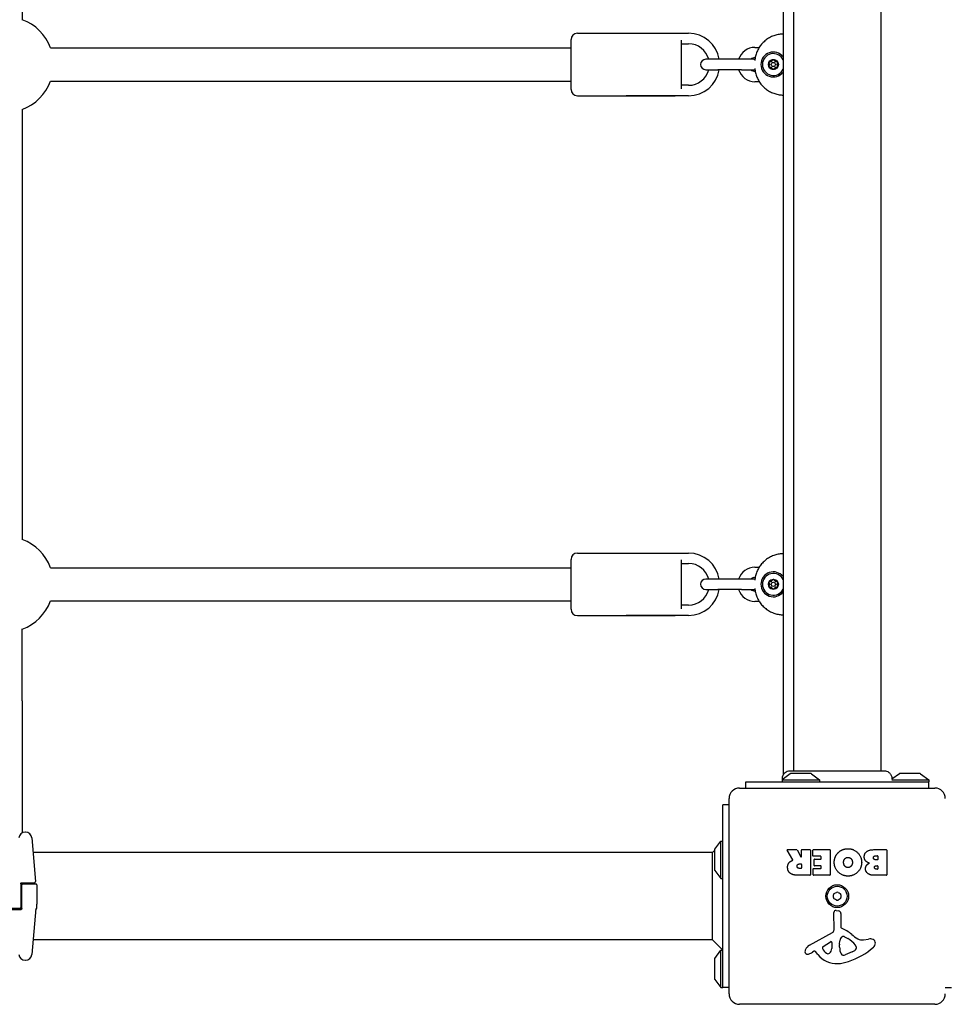
# Model space of a CAD drawing. Units: millimetres. Extents: x -8582 to -1900, y -11392 to -4709.
# Drawn here: x -4643 to -4198, y -9894 to -9420 of the extents above; entities that cross this region are included whole.
import ezdxf

# ---------------------------------------------------------------- set-up
doc = ezdxf.new("R2010")
doc.units = ezdxf.units.MM
doc.layers.add('SW_Toestellen', color=2, linetype='Continuous')

msp = doc.modelspace()

# ---------------------------------------------------------------- linework, layer by layer
at = {"layer": 'SW_Toestellen'}
for p, q in [((-4275.93, -9100.17), (-4275.93, -9783.72)), ((-4270.93, -9102.31), (-4270.93, -9781.58)), ((-4228.93, -9102.31), (-4228.93, -9781.58)), ((-4641.93, -9213.51), (-4641.93, -9420.38)), ((-4374.93, -9426.94), (-4327.93, -9426.94)), ((-4351.43, -9426.94), (-4321.43, -9426.94)), ((-4377.93, -9453.94), (-4377.93, -9429.94)), ((-4324.93, -9430.18), (-4324.93, -9453.7)), ((-4324.93, -9431.94), (-4321.43, -9431.94)), ((-4628.37, -9433.94), (-4377.93, -9433.94)), ((-4289.48, -9433.69), (-4287.42, -9433.69)), ((-4307.43, -9439.44), (-4313.18, -9439.44)), ((-4295.93, -9439.44), (-4307.43, -9439.44)), ((-4290.18, -9439.44), (-4295.93, -9439.44)), ((-4289.48, -9438.69), (-4289.38, -9438.69)), ((-4313.18, -9444.44), (-4307.43, -9444.44)), ((-4295.93, -9444.44), (-4307.43, -9444.44)), ((-4295.93, -9444.44), (-4290.18, -9444.44)), ((-4289.38, -9445.19), (-4289.48, -9445.19)), ((-4628.37, -9449.94), (-4377.93, -9449.94)), ((-4321.43, -9451.94), (-4324.93, -9451.94)), ((-4287.42, -9450.19), (-4289.48, -9450.19)), ((-4374.93, -9456.94), (-4327.93, -9456.94)), ((-4321.43, -9456.94), (-4351.43, -9456.94)), ((-4641.93, -9463.51), (-4641.93, -9670.38)), ((-4374.93, -9676.94), (-4327.93, -9676.94)), ((-4351.43, -9676.94), (-4321.43, -9676.94)), ((-4628.37, -9683.94), (-4377.93, -9683.94)), ((-4377.93, -9703.94), (-4377.93, -9679.94)), ((-4324.93, -9680.18), (-4324.93, -9703.7)), ((-4324.93, -9681.94), (-4321.43, -9681.94)), ((-4289.48, -9683.69), (-4287.42, -9683.69)), ((-4289.48, -9688.69), (-4289.38, -9688.69)), ((-4307.43, -9689.44), (-4313.18, -9689.44)), ((-4295.93, -9689.44), (-4307.43, -9689.44)), ((-4290.18, -9689.44), (-4295.93, -9689.44)), ((-4313.18, -9694.44), (-4307.43, -9694.44)), ((-4295.93, -9694.44), (-4307.43, -9694.44)), ((-4295.93, -9694.44), (-4290.18, -9694.44)), ((-4289.38, -9695.19), (-4289.48, -9695.19)), ((-4628.37, -9699.94), (-4377.93, -9699.94)), ((-4321.43, -9701.94), (-4324.93, -9701.94)), ((-4287.42, -9700.19), (-4289.48, -9700.19)), ((-4374.93, -9706.94), (-4327.93, -9706.94)), ((-4321.43, -9706.94), (-4351.43, -9706.94)), ((-4641.93, -9747.97), (-4641.93, -9713.39)), ((-4641.93, -9747.97), (-4641.93, -9811.52)), ((-4272.53, -9783.04), (-4276.43, -9785.94)), ((-4272.54, -9781.58), (-4272.54, -9781.58)), ((-4262.63, -9782.94), (-4272.23, -9782.94)), ((-4262.33, -9783.04), (-4258.43, -9785.94)), ((-4227.34, -9781.58), (-4227.34, -9781.58)), ((-4220.03, -9783.04), (-4223.62, -9785.72)), ((-4210.13, -9782.94), (-4219.73, -9782.94)), ((-4209.83, -9783.04), (-4205.93, -9785.94)), ((-4293.93, -9786.94), (-4205.93, -9786.94)), ((-4293.93, -9789.94), (-4293.93, -9786.94)), ((-4276.43, -9785.94), (-4258.43, -9785.94)), ((-4276.43, -9785.94), (-4276.43, -9786.94)), ((-4258.43, -9785.94), (-4258.43, -9786.94)), ((-4223.72, -9785.94), (-4205.93, -9785.94)), ((-4205.93, -9785.94), (-4205.93, -9786.94)), ((-4205.93, -9789.94), (-4205.93, -9786.94)), ((-4296.93, -9789.94), (-4202.93, -9789.94)), ((-4304.93, -9885.94), (-4304.93, -9797.94)), ((-4301.93, -9797.94), (-4304.93, -9797.94)), ((-4301.93, -9888.94), (-4301.93, -9794.94)), ((-4640.37, -9811.18), (-4640.53, -9811.18)), ((-4637.38, -9813.92), (-4635.55, -9834.9)), ((-4308.83, -9819.35), (-4305.93, -9815.44)), ((-4305.93, -9833.44), (-4305.93, -9815.44)), ((-4305.93, -9815.44), (-4304.93, -9815.44)), ((-4309.93, -9820.94), (-4636.77, -9820.94)), ((-4309.93, -9820.94), (-4308.93, -9819.94)), ((-4309.93, -9862.94), (-4309.93, -9820.94)), ((-4308.93, -9819.64), (-4308.93, -9829.24)), ((-4271.31, -9824.41), (-4274.06, -9819.86)), ((-4273.88, -9819.56), (-4269.45, -9819.56)), ((-4269.27, -9819.66), (-4267.48, -9822.97)), ((-4267.1, -9822.88), (-4267.1, -9819.76)), ((-4266.9, -9819.56), (-4263.05, -9819.56)), ((-4262.85, -9819.76), (-4262.85, -9831.65)), ((-4261.63, -9822.55), (-4261.63, -9819.76)), ((-4261.43, -9819.56), (-4253.46, -9819.56)), ((-4253.26, -9819.76), (-4253.26, -9831.65)), ((-4232.03, -9819.56), (-4226.32, -9819.56)), ((-4226.12, -9819.76), (-4226.12, -9831.65)), ((-4268.12, -9826.44), (-4267.3, -9826.44)), ((-4257.88, -9822.75), (-4261.43, -9822.75)), ((-4261.09, -9827.13), (-4261.09, -9824.33)), ((-4260.89, -9824.13), (-4257.88, -9824.13)), ((-4257.68, -9823.93), (-4257.68, -9822.95)), ((-4231.43, -9822.46), (-4230.54, -9822.46)), ((-4230.54, -9824.42), (-4231.36, -9824.42)), ((-4230.34, -9822.66), (-4230.34, -9824.22)), ((-4308.83, -9829.54), (-4305.93, -9833.44)), ((-4267.3, -9828.56), (-4268.05, -9828.56)), ((-4267.1, -9826.64), (-4267.1, -9828.36)), ((-4261.51, -9831.65), (-4261.51, -9828.86)), ((-4261.31, -9828.66), (-4257.88, -9828.66)), ((-4257.88, -9827.33), (-4260.89, -9827.33)), ((-4257.68, -9828.46), (-4257.68, -9827.53)), ((-4231.18, -9827.27), (-4230.52, -9827.27)), ((-4230.52, -9828.94), (-4231.11, -9828.94)), ((-4230.32, -9827.47), (-4230.32, -9828.74)), ((-4642.18, -9835.44), (-4638.5, -9835.44)), ((-4638.5, -9835.44), (-4636.04, -9835.44)), ((-4305.93, -9833.44), (-4304.93, -9833.44)), ((-4263.05, -9831.85), (-4269.19, -9831.85)), ((-4253.46, -9831.85), (-4261.31, -9831.85)), ((-4226.32, -9831.85), (-4232.73, -9831.85)), ((-4642.68, -9835.94), (-4642.68, -9841.94)), ((-4642.68, -9839.64), (-4642.18, -9839.64)), ((-4642.18, -9841.94), (-4642.18, -9836.44)), ((-4641.68, -9835.94), (-4635.43, -9835.94)), ((-4634.93, -9836.44), (-4634.93, -9845.79)), ((-4642.68, -9841.94), (-4642.68, -9847.44)), ((-4642.68, -9842.04), (-4642.18, -9842.04)), ((-4642.68, -9842.06), (-4642.18, -9842.06)), ((-4642.68, -9844.44), (-4642.18, -9844.44)), ((-4642.18, -9847.94), (-4642.18, -9841.94)), ((-4642.68, -9848.44), (-4649.68, -9848.44)), ((-4643.18, -9847.94), (-4649.18, -9847.94)), ((-4635.45, -9847.94), (-4637.38, -9869.97)), ((-4634.93, -9847.16), (-4634.93, -9845.79)), ((-4634.93, -9847.54), (-4634.93, -9847.16)), ((-4251.46, -9858.1), (-4251.52, -9849.74)), ((-4250.5, -9848.84), (-4249.21, -9849.01)), ((-4248.16, -9850.21), (-4248.16, -9856.95)), ((-4263.3, -9865.49), (-4252.24, -9859.43)), ((-4309.93, -9862.94), (-4636.77, -9862.94)), ((-4309.93, -9862.94), (-4304.93, -9867.94)), ((-4256.66, -9866.08), (-4253.2, -9863.87)), ((-4252.48, -9864.28), (-4252.56, -9867.13)), ((-4248.78, -9865.04), (-4248.67, -9863.48)), ((-4246.41, -9861.46), (-4244.83, -9862.33)), ((-4237.34, -9862.95), (-4234.85, -9862.56)), ((-4308.83, -9871.85), (-4305.93, -9867.94)), ((-4305.93, -9885.94), (-4305.93, -9867.94)), ((-4305.93, -9867.94), (-4304.93, -9867.94)), ((-4260.94, -9868.43), (-4261.88, -9868.94)), ((-4259.2, -9870.05), (-4260.45, -9868.52)), ((-4248.79, -9866.49), (-4248.79, -9865.26)), ((-4242.66, -9868.75), (-4246.07, -9870.18)), ((-4240.84, -9866.37), (-4240.84, -9867.14)), ((-4640.53, -9872.71), (-4640.37, -9872.71)), ((-4308.93, -9872.14), (-4308.93, -9881.74)), ((-4308.83, -9882.04), (-4305.93, -9885.94)), ((-4305.93, -9885.94), (-4304.93, -9885.94)), ((-4301.93, -9885.94), (-4304.93, -9885.94)), ((-4197.93, -9885.94), (-4194.93, -9885.94)), ((-4202.93, -9893.94), (-4296.93, -9893.94))]:
    msp.add_line(p, q, dxfattribs=at)
for centre, radius in [((-4280.65, -9441.94), 2.41), ((-4280.65, -9441.94), 1), ((-4280.65, -9691.94), 2.41), ((-4280.65, -9691.94), 1), ((-4249.93, -9841.94), 5.5), ((-4249.93, -9841.94), 4.75)]:
    msp.add_circle(centre, radius, dxfattribs=at)
for centre, radius, start, end in [((-4649.93, -9441.94), 23, 20.3544, 69.6456), ((-4374.93, -9429.94), 3, 90, 180), ((-4321.43, -9441.94), 15, 9.5941, 90), ((-4321.43, -9441.94), 10, 14.4775, 90), ((-4289.48, -9441.94), 8.25, 90, 162.3603), ((-4280.65, -9441.94), 6, 38.06, 321.94), ((-4280.65, -9441.94), 5.25, 25.862, 334.138), ((-4313.18, -9441.94), 2.5, 90, 270), ((-4289.48, -9441.94), 3.25, 90, 129.7151), ((-4290.18, -9441.94), 2.5, 74.4411, 90), ((-4280.65, -9441.94), 2.31, 150, 210), ((-4280.65, -9441.94), 2.31, 90, 150), ((-4280.65, -9441.94), 2.31, 30, 90), ((-4280.65, -9441.94), 2.31, 330, 30), ((-4321.43, -9441.94), 15, 270, 350.4059), ((-4321.43, -9441.94), 10, 270, 345.5225), ((-4289.48, -9441.94), 8.25, 197.6397, 270), ((-4289.48, -9441.94), 3.25, 230.2849, 270), ((-4290.18, -9441.94), 2.5, 270, 285.5589), ((-4280.65, -9441.94), 2.31, 210, 270), ((-4280.65, -9441.94), 2.31, 270, 330), ((-4649.93, -9441.94), 23, 290.3544, 339.6456), ((-4374.93, -9453.94), 3, 180, 270), ((-4649.93, -9691.94), 23, 20.3544, 69.6456), ((-4374.93, -9679.94), 3, 90, 180), ((-4321.43, -9691.94), 15, 9.5941, 90), ((-4321.43, -9691.94), 10, 14.4775, 90), ((-4289.48, -9691.94), 8.25, 90, 162.3603), ((-4289.48, -9691.94), 3.25, 90, 129.7151), ((-4280.65, -9691.94), 6, 38.06, 321.94), ((-4280.65, -9691.94), 5.25, 25.862, 334.138), ((-4313.18, -9691.94), 2.5, 90, 270), ((-4290.18, -9691.94), 2.5, 74.4411, 90), ((-4280.65, -9691.94), 2.31, 150, 210), ((-4280.65, -9691.94), 2.31, 90, 150), ((-4280.65, -9691.94), 2.31, 210, 270), ((-4280.65, -9691.94), 2.31, 30, 90), ((-4280.65, -9691.94), 2.31, 270, 330), ((-4280.65, -9691.94), 2.31, 330, 30), ((-4321.43, -9691.94), 15, 270, 350.4059), ((-4321.43, -9691.94), 10, 270, 345.5225), ((-4289.48, -9691.94), 8.25, 197.6397, 270), ((-4289.48, -9691.94), 3.25, 230.2849, 270), ((-4290.18, -9691.94), 2.5, 270, 285.5589), ((-4649.93, -9691.94), 23, 290.3544, 339.6456), ((-4374.93, -9703.94), 3, 180, 270), ((-4272.23, -9783.44), 0.5, 90, 126.6342), ((-4262.63, -9783.44), 0.5, 53.3658, 90), ((-4219.73, -9783.44), 0.5, 90, 126.6342), ((-4210.13, -9783.44), 0.5, 53.3658, 90), ((-4296.93, -9794.94), 5, 90, 180), ((-4202.93, -9794.94), 5, 360, 90), ((-4640.53, -9814.18), 3, 90, 175), ((-4640.37, -9814.18), 3, 5, 90), ((-4308.43, -9819.64), 0.5, 143.3658, 180), ((-4273.88, -9819.76), 0.2, 90, 211.1549), ((-4269.45, -9819.76), 0.2, 28.4065, 90), ((-4266.9, -9819.76), 0.2, 90, 180), ((-4263.05, -9819.76), 0.2, 360, 90), ((-4261.43, -9819.76), 0.2, 90, 180), ((-4253.46, -9819.76), 0.2, 360, 90), ((-4226.32, -9819.76), 0.2, 360, 90), ((-4267.3, -9822.88), 0.2, 208.4065, 360), ((-4267.3, -9826.64), 0.2, 360, 90), ((-4261.43, -9822.55), 0.2, 180, 270), ((-4260.89, -9824.33), 0.2, 90, 180), ((-4257.88, -9822.95), 0.2, 360, 90), ((-4257.88, -9823.93), 0.2, 270, 360), ((-4230.54, -9822.66), 0.2, 360, 90), ((-4230.54, -9824.22), 0.2, 270, 360), ((-4308.43, -9829.24), 0.5, 180, 216.6342), ((-4267.3, -9828.36), 0.2, 270, 360), ((-4261.31, -9828.86), 0.2, 90, 180), ((-4260.89, -9827.13), 0.2, 180, 270), ((-4257.88, -9827.53), 0.2, 360, 90), ((-4257.88, -9828.46), 0.2, 270, 360), ((-4230.52, -9827.47), 0.2, 360, 90), ((-4230.52, -9828.74), 0.2, 270, 360), ((-4636.04, -9834.94), 0.5, 270, 5), ((-4263.05, -9831.65), 0.2, 270, 360), ((-4261.31, -9831.65), 0.2, 180, 270), ((-4253.46, -9831.65), 0.2, 270, 360), ((-4226.32, -9831.65), 0.2, 270, 360), ((-4641.68, -9836.44), 0.5, 90, 180), ((-4635.43, -9836.44), 0.5, 360, 90), ((-4254.92, -9833.3), 8.2, 295.9507, 304.0493), ((-4249.93, -9840.69), 0.712, 55.9507, 124.0493), ((-4244.94, -9833.3), 8.2, 235.9507, 244.0493), ((-4251.02, -9841.31), 0.712, 115.9507, 184.0493), ((-4259.91, -9841.94), 8.2, 355.9507, 4.0493), ((-4251.02, -9842.57), 0.712, 175.9507, 244.0493), ((-4254.92, -9850.59), 8.2, 55.9507, 64.0493), ((-4249.93, -9843.2), 0.712, 235.9507, 304.0493), ((-4244.94, -9850.59), 8.2, 115.9507, 124.0493), ((-4248.84, -9841.31), 0.712, 355.9507, 64.0493), ((-4248.84, -9842.57), 0.712, 295.9507, 4.0493), ((-4239.95, -9841.94), 8.2, 175.9507, 184.0493), ((-4643.18, -9847.44), 0.5, 270, 360), ((-4635, -9848.44), 0.5, 115.6729, 175), ((-4635.43, -9847.54), 0.5, 295.6729, 360), ((-4250.61, -9849.74), 0.903, 82.5394, 180.391), ((-4249.37, -9850.21), 1.2, 360, 82.5394), ((-4252.96, -9858.11), 1.51, 298.7438, 0.391), ((-4247.71, -9856.95), 0.452, 180, 248.834), ((-4253.88, -9872.89), 16.64, 48.8223, 68.834), ((-4252.95, -9864.27), 0.47, 358.2808, 122.4938), ((-4245.64, -9863.7), 3.04, 151.6277, 175.9397), ((-4246.83, -9863.05), 1.69, 88.1545, 151.6277), ((-4246.8, -9862.17), 0.805, 61.2927, 88.1545), ((-4250.55, -9872.78), 11.91, 37.8686, 61.2927), ((-4230.33, -9845.96), 19.13, 228.8223, 239.4322), ((-4237.98, -9858.91), 4.09, 239.4322, 278.9192), ((-4234.2, -9866.74), 4.23, 68.9789, 98.9192), ((-4233.31, -9864.44), 1.76, 356.8903, 68.9789), ((-4264.21, -9868.55), 1.27, 162.1674, 252.7179), ((-4258.9, -9870.26), 6.85, 157.3888, 162.1674), ((-4261.22, -9869.29), 4.33, 118.7438, 157.3888), ((-4267.47, -9858.74), 11.64, 290.2655, 298.7438), ((-4260.75, -9868.77), 0.391, 39.3689, 118.7438), ((-4256.2, -9866.8), 0.856, 122.4938, 202.4006), ((-4252.35, -9865.21), 5.03, 202.4006, 236.4075), ((-4255.5, -9867.05), 2.94, 308.9493, 358.2808), ((-4245.78, -9865.26), 3.01, 175.9397, 180), ((-4239.55, -9866.22), 9.24, 181.6935, 202.3905), ((-4256.01, -9839.49), 35.79, 288.8323, 311.023), ((-4244.78, -9863.68), 5.5, 292.6753, 307.5187), ((-4242.49, -9866.65), 1.75, 307.5187, 339.0675), ((-4242.31, -9866.37), 1.47, 360, 37.8686), ((-4241.23, -9867.14), 0.391, 339.0675, 360), ((-4234.35, -9864.38), 2.8, 311.023, 356.8903), ((-4640.53, -9869.71), 3, 185, 270), ((-4640.37, -9869.71), 3, 270, 355), ((-4308.43, -9872.14), 0.5, 143.3658, 180), ((-4264.22, -9868.6), 1.21, 252.7179, 276.8811), ((-4264.41, -9867.02), 2.81, 276.8811, 290.2655), ((-4250.13, -9862.61), 11.73, 219.3689, 272.1302), ((-4254.44, -9868.36), 1.25, 236.4075, 308.9493), ((-4250.37, -9856), 18.35, 272.1302, 288.8323), ((-4247.13, -9869.34), 1.04, 202.3905, 268.8881), ((-4247.1, -9867.71), 2.67, 268.8881, 292.6753), ((-4308.43, -9881.74), 0.5, 180, 216.6342), ((-4296.93, -9888.94), 5, 180, 270), ((-4202.93, -9888.94), 5, 270, 360)]:
    msp.add_arc(centre, radius, start, end, dxfattribs=at)
for points, knots in [([(-4275.93, -9427.26), (-4276.57, -9427.27), (-4277.21, -9427.32), (-4278.57, -9427.54), (-4279.28, -9427.71), (-4280.67, -9428.16), (-4281.35, -9428.44), (-4282.65, -9429.1), (-4283.27, -9429.48), (-4284.46, -9430.34), (-4285.01, -9430.82), (-4286.04, -9431.85), (-4286.52, -9432.4), (-4287.38, -9433.59), (-4287.76, -9434.21), (-4288.42, -9435.51), (-4288.7, -9436.19), (-4289.15, -9437.58), (-4289.32, -9438.29), (-4289.49, -9439.33), (-4289.52, -9439.65), (-4289.55, -9439.96)], [-0.762376, -0.762376, -0.762376, -0.762376, -0.62528, -0.62528, -0.46896, -0.46896, -0.31264, -0.31264, -0.15632, -0.15632, 0, 0, 0.15632, 0.15632, 0.31264, 0.31264, 0.46896, 0.46896, 0.62528, 0.62528, 0.693297, 0.693297, 0.693297, 0.693297]), ([(-4282.55, -9441.52), (-4282.61, -9441.47), (-4282.65, -9441.41), (-4282.72, -9441.26), (-4282.74, -9441.16), (-4282.73, -9440.97), (-4282.7, -9440.87), (-4282.65, -9440.79)], [0.03588102, 0.03588102, 0.03588102, 0.03588102, 0.05655185, 0.05655185, 0.0846912, 0.0846912, 0.11283055, 0.11283055, 0.11283055, 0.11283055]), ([(-4282.65, -9443.1), (-4282.7, -9443.02), (-4282.73, -9442.92), (-4282.74, -9442.73), (-4282.72, -9442.63), (-4282.65, -9442.48), (-4282.61, -9442.42), (-4282.55, -9442.37)], [0.11283055, 0.11283055, 0.11283055, 0.11283055, 0.1409699, 0.1409699, 0.16910924, 0.16910924, 0.18978007, 0.18978007, 0.18978007, 0.18978007]), ([(-4282.65, -9440.79), (-4282.61, -9440.71), (-4282.54, -9440.64), (-4282.37, -9440.53), (-4282.28, -9440.5), (-4282.11, -9440.49), (-4282.04, -9440.49), (-4281.97, -9440.51)], [0.11283055, 0.11283055, 0.11283055, 0.11283055, 0.1409699, 0.1409699, 0.16910924, 0.16910924, 0.18978007, 0.18978007, 0.18978007, 0.18978007]), ([(-4282.55, -9442.37), (-4282.53, -9442.35), (-4282.52, -9442.33), (-4282.46, -9442.26), (-4282.43, -9442.2), (-4282.39, -9442.07), (-4282.38, -9442.01), (-4282.38, -9441.88), (-4282.39, -9441.82), (-4282.43, -9441.69), (-4282.46, -9441.63), (-4282.52, -9441.56), (-4282.53, -9441.54), (-4282.55, -9441.52)], [0.02959454, 0.02959454, 0.02959454, 0.02959454, 0.03779915, 0.03779915, 0.05649197, 0.05649197, 0.07518479, 0.07518479, 0.0938776, 0.0938776, 0.11257042, 0.11257042, 0.12077503, 0.12077503, 0.12077503, 0.12077503]), ([(-4281.97, -9440.51), (-4281.95, -9440.52), (-4281.92, -9440.52), (-4281.83, -9440.54), (-4281.76, -9440.53), (-4281.63, -9440.51), (-4281.57, -9440.48), (-4281.46, -9440.42), (-4281.41, -9440.38), (-4281.32, -9440.28), (-4281.28, -9440.22), (-4281.25, -9440.14), (-4281.24, -9440.11), (-4281.23, -9440.08)], [0.02959454, 0.02959454, 0.02959454, 0.02959454, 0.03779915, 0.03779915, 0.05649197, 0.05649197, 0.07518479, 0.07518479, 0.0938776, 0.0938776, 0.11257042, 0.11257042, 0.12077503, 0.12077503, 0.12077503, 0.12077503]), ([(-4281.23, -9440.08), (-4281.22, -9440.01), (-4281.19, -9439.95), (-4281.09, -9439.82), (-4281.02, -9439.75), (-4280.85, -9439.66), (-4280.75, -9439.64), (-4280.65, -9439.64)], [0.03588102, 0.03588102, 0.03588102, 0.03588102, 0.05655185, 0.05655185, 0.0846912, 0.0846912, 0.11283055, 0.11283055, 0.11283055, 0.11283055]), ([(-4280.65, -9439.64), (-4280.56, -9439.64), (-4280.46, -9439.66), (-4280.29, -9439.75), (-4280.21, -9439.82), (-4280.12, -9439.95), (-4280.09, -9440.01), (-4280.07, -9440.08)], [0.11283055, 0.11283055, 0.11283055, 0.11283055, 0.1409699, 0.1409699, 0.16910924, 0.16910924, 0.18978007, 0.18978007, 0.18978007, 0.18978007]), ([(-4280.07, -9440.08), (-4280.07, -9440.11), (-4280.06, -9440.14), (-4280.02, -9440.22), (-4279.99, -9440.28), (-4279.9, -9440.38), (-4279.85, -9440.42), (-4279.74, -9440.48), (-4279.67, -9440.51), (-4279.54, -9440.53), (-4279.48, -9440.54), (-4279.39, -9440.52), (-4279.36, -9440.52), (-4279.33, -9440.51)], [0.02959454, 0.02959454, 0.02959454, 0.02959454, 0.03779915, 0.03779915, 0.05649197, 0.05649197, 0.07518479, 0.07518479, 0.0938776, 0.0938776, 0.11257042, 0.11257042, 0.12077503, 0.12077503, 0.12077503, 0.12077503]), ([(-4279.33, -9440.51), (-4279.26, -9440.49), (-4279.19, -9440.49), (-4279.03, -9440.5), (-4278.93, -9440.53), (-4278.77, -9440.64), (-4278.7, -9440.71), (-4278.65, -9440.79)], [0.03588102, 0.03588102, 0.03588102, 0.03588102, 0.05655185, 0.05655185, 0.0846912, 0.0846912, 0.11283055, 0.11283055, 0.11283055, 0.11283055]), ([(-4278.75, -9441.52), (-4278.77, -9441.54), (-4278.79, -9441.56), (-4278.84, -9441.63), (-4278.88, -9441.69), (-4278.92, -9441.82), (-4278.93, -9441.88), (-4278.93, -9442.01), (-4278.92, -9442.07), (-4278.88, -9442.2), (-4278.84, -9442.26), (-4278.79, -9442.33), (-4278.77, -9442.35), (-4278.75, -9442.37)], [0.02959454, 0.02959454, 0.02959454, 0.02959454, 0.03779915, 0.03779915, 0.05649197, 0.05649197, 0.07518479, 0.07518479, 0.0938776, 0.0938776, 0.11257042, 0.11257042, 0.12077503, 0.12077503, 0.12077503, 0.12077503]), ([(-4278.65, -9440.79), (-4278.61, -9440.87), (-4278.58, -9440.97), (-4278.57, -9441.16), (-4278.59, -9441.26), (-4278.66, -9441.41), (-4278.7, -9441.47), (-4278.75, -9441.52)], [0.11283055, 0.11283055, 0.11283055, 0.11283055, 0.1409699, 0.1409699, 0.16910924, 0.16910924, 0.18978007, 0.18978007, 0.18978007, 0.18978007]), ([(-4278.75, -9442.37), (-4278.7, -9442.42), (-4278.66, -9442.48), (-4278.59, -9442.63), (-4278.57, -9442.73), (-4278.58, -9442.92), (-4278.61, -9443.02), (-4278.65, -9443.1)], [0.03588102, 0.03588102, 0.03588102, 0.03588102, 0.05655185, 0.05655185, 0.0846912, 0.0846912, 0.11283055, 0.11283055, 0.11283055, 0.11283055]), ([(-4289.55, -9443.93), (-4289.52, -9444.24), (-4289.49, -9444.56), (-4289.32, -9445.6), (-4289.15, -9446.31), (-4288.7, -9447.7), (-4288.42, -9448.38), (-4287.76, -9449.68), (-4287.38, -9450.3), (-4286.52, -9451.48), (-4286.04, -9452.04), (-4285.01, -9453.07), (-4284.46, -9453.55), (-4283.27, -9454.41), (-4282.65, -9454.79), (-4281.35, -9455.45), (-4280.67, -9455.73), (-4279.28, -9456.18), (-4278.57, -9456.35), (-4277.21, -9456.56), (-4276.57, -9456.62), (-4275.93, -9456.63)], [-0.693297, -0.693297, -0.693297, -0.693297, -0.62528, -0.62528, -0.46896, -0.46896, -0.31264, -0.31264, -0.15632, -0.15632, 0, 0, 0.15632, 0.15632, 0.31264, 0.31264, 0.46896, 0.46896, 0.62528, 0.62528, 0.762376, 0.762376, 0.762376, 0.762376]), ([(-4281.97, -9443.38), (-4282.04, -9443.4), (-4282.11, -9443.4), (-4282.28, -9443.39), (-4282.37, -9443.36), (-4282.54, -9443.25), (-4282.61, -9443.18), (-4282.65, -9443.1)], [0.03588102, 0.03588102, 0.03588102, 0.03588102, 0.05655185, 0.05655185, 0.0846912, 0.0846912, 0.11283055, 0.11283055, 0.11283055, 0.11283055]), ([(-4281.23, -9443.8), (-4281.24, -9443.78), (-4281.25, -9443.75), (-4281.28, -9443.67), (-4281.32, -9443.61), (-4281.41, -9443.51), (-4281.46, -9443.47), (-4281.57, -9443.41), (-4281.63, -9443.38), (-4281.76, -9443.35), (-4281.83, -9443.35), (-4281.92, -9443.36), (-4281.95, -9443.37), (-4281.97, -9443.38)], [0.02959454, 0.02959454, 0.02959454, 0.02959454, 0.03779915, 0.03779915, 0.05649197, 0.05649197, 0.07518479, 0.07518479, 0.0938776, 0.0938776, 0.11257042, 0.11257042, 0.12077503, 0.12077503, 0.12077503, 0.12077503]), ([(-4280.65, -9444.25), (-4280.75, -9444.25), (-4280.85, -9444.23), (-4281.02, -9444.14), (-4281.09, -9444.07), (-4281.19, -9443.94), (-4281.22, -9443.87), (-4281.23, -9443.8)], [0.11283055, 0.11283055, 0.11283055, 0.11283055, 0.1409699, 0.1409699, 0.16910924, 0.16910924, 0.18978007, 0.18978007, 0.18978007, 0.18978007]), ([(-4280.07, -9443.8), (-4280.09, -9443.87), (-4280.12, -9443.94), (-4280.21, -9444.07), (-4280.29, -9444.14), (-4280.46, -9444.23), (-4280.56, -9444.25), (-4280.65, -9444.25)], [0.03588102, 0.03588102, 0.03588102, 0.03588102, 0.05655185, 0.05655185, 0.0846912, 0.0846912, 0.11283055, 0.11283055, 0.11283055, 0.11283055]), ([(-4279.33, -9443.38), (-4279.36, -9443.37), (-4279.39, -9443.36), (-4279.48, -9443.35), (-4279.54, -9443.35), (-4279.67, -9443.38), (-4279.74, -9443.41), (-4279.85, -9443.47), (-4279.9, -9443.51), (-4279.99, -9443.61), (-4280.02, -9443.67), (-4280.06, -9443.75), (-4280.07, -9443.78), (-4280.07, -9443.8)], [0.02959454, 0.02959454, 0.02959454, 0.02959454, 0.03779915, 0.03779915, 0.05649197, 0.05649197, 0.07518479, 0.07518479, 0.0938776, 0.0938776, 0.11257042, 0.11257042, 0.12077503, 0.12077503, 0.12077503, 0.12077503]), ([(-4278.65, -9443.1), (-4278.7, -9443.18), (-4278.77, -9443.25), (-4278.93, -9443.36), (-4279.03, -9443.39), (-4279.19, -9443.4), (-4279.26, -9443.4), (-4279.33, -9443.38)], [0.11283055, 0.11283055, 0.11283055, 0.11283055, 0.1409699, 0.1409699, 0.16910924, 0.16910924, 0.18978007, 0.18978007, 0.18978007, 0.18978007]), ([(-4275.93, -9677.26), (-4276.57, -9677.27), (-4277.21, -9677.32), (-4278.57, -9677.54), (-4279.28, -9677.71), (-4280.67, -9678.16), (-4281.35, -9678.44), (-4282.65, -9679.1), (-4283.27, -9679.48), (-4284.46, -9680.34), (-4285.01, -9680.82), (-4286.04, -9681.85), (-4286.52, -9682.4), (-4287.38, -9683.59), (-4287.76, -9684.21), (-4288.42, -9685.51), (-4288.7, -9686.19), (-4289.15, -9687.58), (-4289.32, -9688.29), (-4289.49, -9689.33), (-4289.52, -9689.65), (-4289.55, -9689.96)], [-0.762376, -0.762376, -0.762376, -0.762376, -0.62528, -0.62528, -0.46896, -0.46896, -0.31264, -0.31264, -0.15632, -0.15632, 0, 0, 0.15632, 0.15632, 0.31264, 0.31264, 0.46896, 0.46896, 0.62528, 0.62528, 0.693297, 0.693297, 0.693297, 0.693297]), ([(-4282.55, -9691.52), (-4282.61, -9691.47), (-4282.65, -9691.41), (-4282.72, -9691.26), (-4282.74, -9691.16), (-4282.73, -9690.97), (-4282.7, -9690.87), (-4282.65, -9690.79)], [0.03588102, 0.03588102, 0.03588102, 0.03588102, 0.05655185, 0.05655185, 0.0846912, 0.0846912, 0.11283055, 0.11283055, 0.11283055, 0.11283055]), ([(-4282.65, -9693.1), (-4282.7, -9693.02), (-4282.73, -9692.92), (-4282.74, -9692.73), (-4282.72, -9692.63), (-4282.65, -9692.48), (-4282.61, -9692.42), (-4282.55, -9692.37)], [0.11283055, 0.11283055, 0.11283055, 0.11283055, 0.1409699, 0.1409699, 0.16910924, 0.16910924, 0.18978007, 0.18978007, 0.18978007, 0.18978007]), ([(-4282.65, -9690.79), (-4282.61, -9690.71), (-4282.54, -9690.64), (-4282.37, -9690.53), (-4282.28, -9690.5), (-4282.11, -9690.49), (-4282.04, -9690.49), (-4281.97, -9690.51)], [0.11283055, 0.11283055, 0.11283055, 0.11283055, 0.1409699, 0.1409699, 0.16910924, 0.16910924, 0.18978007, 0.18978007, 0.18978007, 0.18978007]), ([(-4281.97, -9693.38), (-4282.04, -9693.4), (-4282.11, -9693.4), (-4282.28, -9693.39), (-4282.37, -9693.36), (-4282.54, -9693.25), (-4282.61, -9693.18), (-4282.65, -9693.1)], [0.03588102, 0.03588102, 0.03588102, 0.03588102, 0.05655185, 0.05655185, 0.0846912, 0.0846912, 0.11283055, 0.11283055, 0.11283055, 0.11283055]), ([(-4282.55, -9692.37), (-4282.53, -9692.35), (-4282.52, -9692.33), (-4282.46, -9692.26), (-4282.43, -9692.2), (-4282.39, -9692.07), (-4282.38, -9692.01), (-4282.38, -9691.88), (-4282.39, -9691.82), (-4282.43, -9691.69), (-4282.46, -9691.63), (-4282.52, -9691.56), (-4282.53, -9691.54), (-4282.55, -9691.52)], [0.02959454, 0.02959454, 0.02959454, 0.02959454, 0.03779915, 0.03779915, 0.05649197, 0.05649197, 0.07518479, 0.07518479, 0.0938776, 0.0938776, 0.11257042, 0.11257042, 0.12077503, 0.12077503, 0.12077503, 0.12077503]), ([(-4281.97, -9690.51), (-4281.95, -9690.52), (-4281.92, -9690.52), (-4281.83, -9690.54), (-4281.76, -9690.53), (-4281.63, -9690.51), (-4281.57, -9690.48), (-4281.46, -9690.42), (-4281.41, -9690.38), (-4281.32, -9690.28), (-4281.28, -9690.22), (-4281.25, -9690.14), (-4281.24, -9690.11), (-4281.23, -9690.08)], [0.02959454, 0.02959454, 0.02959454, 0.02959454, 0.03779915, 0.03779915, 0.05649197, 0.05649197, 0.07518479, 0.07518479, 0.0938776, 0.0938776, 0.11257042, 0.11257042, 0.12077503, 0.12077503, 0.12077503, 0.12077503]), ([(-4281.23, -9693.8), (-4281.24, -9693.78), (-4281.25, -9693.75), (-4281.28, -9693.67), (-4281.32, -9693.61), (-4281.41, -9693.51), (-4281.46, -9693.47), (-4281.57, -9693.41), (-4281.63, -9693.38), (-4281.76, -9693.35), (-4281.83, -9693.35), (-4281.92, -9693.36), (-4281.95, -9693.37), (-4281.97, -9693.38)], [0.02959454, 0.02959454, 0.02959454, 0.02959454, 0.03779915, 0.03779915, 0.05649197, 0.05649197, 0.07518479, 0.07518479, 0.0938776, 0.0938776, 0.11257042, 0.11257042, 0.12077503, 0.12077503, 0.12077503, 0.12077503]), ([(-4281.23, -9690.08), (-4281.22, -9690.01), (-4281.19, -9689.95), (-4281.09, -9689.82), (-4281.02, -9689.75), (-4280.85, -9689.66), (-4280.75, -9689.64), (-4280.65, -9689.64)], [0.03588102, 0.03588102, 0.03588102, 0.03588102, 0.05655185, 0.05655185, 0.0846912, 0.0846912, 0.11283055, 0.11283055, 0.11283055, 0.11283055]), ([(-4280.65, -9694.25), (-4280.75, -9694.25), (-4280.85, -9694.23), (-4281.02, -9694.14), (-4281.09, -9694.07), (-4281.19, -9693.94), (-4281.22, -9693.87), (-4281.23, -9693.8)], [0.11283055, 0.11283055, 0.11283055, 0.11283055, 0.1409699, 0.1409699, 0.16910924, 0.16910924, 0.18978007, 0.18978007, 0.18978007, 0.18978007]), ([(-4280.65, -9689.64), (-4280.56, -9689.64), (-4280.46, -9689.66), (-4280.29, -9689.75), (-4280.21, -9689.82), (-4280.12, -9689.95), (-4280.09, -9690.01), (-4280.07, -9690.08)], [0.11283055, 0.11283055, 0.11283055, 0.11283055, 0.1409699, 0.1409699, 0.16910924, 0.16910924, 0.18978007, 0.18978007, 0.18978007, 0.18978007]), ([(-4280.07, -9693.8), (-4280.09, -9693.87), (-4280.12, -9693.94), (-4280.21, -9694.07), (-4280.29, -9694.14), (-4280.46, -9694.23), (-4280.56, -9694.25), (-4280.65, -9694.25)], [0.03588102, 0.03588102, 0.03588102, 0.03588102, 0.05655185, 0.05655185, 0.0846912, 0.0846912, 0.11283055, 0.11283055, 0.11283055, 0.11283055]), ([(-4280.07, -9690.08), (-4280.07, -9690.11), (-4280.06, -9690.14), (-4280.02, -9690.22), (-4279.99, -9690.28), (-4279.9, -9690.38), (-4279.85, -9690.42), (-4279.74, -9690.48), (-4279.67, -9690.51), (-4279.54, -9690.53), (-4279.48, -9690.54), (-4279.39, -9690.52), (-4279.36, -9690.52), (-4279.33, -9690.51)], [0.02959454, 0.02959454, 0.02959454, 0.02959454, 0.03779915, 0.03779915, 0.05649197, 0.05649197, 0.07518479, 0.07518479, 0.0938776, 0.0938776, 0.11257042, 0.11257042, 0.12077503, 0.12077503, 0.12077503, 0.12077503]), ([(-4279.33, -9693.38), (-4279.36, -9693.37), (-4279.39, -9693.36), (-4279.48, -9693.35), (-4279.54, -9693.35), (-4279.67, -9693.38), (-4279.74, -9693.41), (-4279.85, -9693.47), (-4279.9, -9693.51), (-4279.99, -9693.61), (-4280.02, -9693.67), (-4280.06, -9693.75), (-4280.07, -9693.78), (-4280.07, -9693.8)], [0.02959454, 0.02959454, 0.02959454, 0.02959454, 0.03779915, 0.03779915, 0.05649197, 0.05649197, 0.07518479, 0.07518479, 0.0938776, 0.0938776, 0.11257042, 0.11257042, 0.12077503, 0.12077503, 0.12077503, 0.12077503]), ([(-4279.33, -9690.51), (-4279.26, -9690.49), (-4279.19, -9690.49), (-4279.03, -9690.5), (-4278.93, -9690.53), (-4278.77, -9690.64), (-4278.7, -9690.71), (-4278.65, -9690.79)], [0.03588102, 0.03588102, 0.03588102, 0.03588102, 0.05655185, 0.05655185, 0.0846912, 0.0846912, 0.11283055, 0.11283055, 0.11283055, 0.11283055]), ([(-4278.65, -9693.1), (-4278.7, -9693.18), (-4278.77, -9693.25), (-4278.93, -9693.36), (-4279.03, -9693.39), (-4279.19, -9693.4), (-4279.26, -9693.4), (-4279.33, -9693.38)], [0.11283055, 0.11283055, 0.11283055, 0.11283055, 0.1409699, 0.1409699, 0.16910924, 0.16910924, 0.18978007, 0.18978007, 0.18978007, 0.18978007]), ([(-4278.75, -9691.52), (-4278.77, -9691.54), (-4278.79, -9691.56), (-4278.84, -9691.63), (-4278.88, -9691.69), (-4278.92, -9691.82), (-4278.93, -9691.88), (-4278.93, -9692.01), (-4278.92, -9692.07), (-4278.88, -9692.2), (-4278.84, -9692.26), (-4278.79, -9692.33), (-4278.77, -9692.35), (-4278.75, -9692.37)], [0.02959454, 0.02959454, 0.02959454, 0.02959454, 0.03779915, 0.03779915, 0.05649197, 0.05649197, 0.07518479, 0.07518479, 0.0938776, 0.0938776, 0.11257042, 0.11257042, 0.12077503, 0.12077503, 0.12077503, 0.12077503]), ([(-4278.65, -9690.79), (-4278.61, -9690.87), (-4278.58, -9690.97), (-4278.57, -9691.16), (-4278.59, -9691.26), (-4278.66, -9691.41), (-4278.7, -9691.47), (-4278.75, -9691.52)], [0.11283055, 0.11283055, 0.11283055, 0.11283055, 0.1409699, 0.1409699, 0.16910924, 0.16910924, 0.18978007, 0.18978007, 0.18978007, 0.18978007]), ([(-4278.75, -9692.37), (-4278.7, -9692.42), (-4278.66, -9692.48), (-4278.59, -9692.63), (-4278.57, -9692.73), (-4278.58, -9692.92), (-4278.61, -9693.02), (-4278.65, -9693.1)], [0.03588102, 0.03588102, 0.03588102, 0.03588102, 0.05655185, 0.05655185, 0.0846912, 0.0846912, 0.11283055, 0.11283055, 0.11283055, 0.11283055]), ([(-4289.55, -9693.93), (-4289.52, -9694.24), (-4289.49, -9694.56), (-4289.32, -9695.6), (-4289.15, -9696.31), (-4288.7, -9697.7), (-4288.42, -9698.38), (-4287.76, -9699.68), (-4287.38, -9700.3), (-4286.52, -9701.48), (-4286.04, -9702.04), (-4285.01, -9703.07), (-4284.46, -9703.55), (-4283.27, -9704.41), (-4282.65, -9704.79), (-4281.35, -9705.45), (-4280.67, -9705.73), (-4279.28, -9706.18), (-4278.57, -9706.35), (-4277.21, -9706.56), (-4276.57, -9706.62), (-4275.93, -9706.63)], [-0.693297, -0.693297, -0.693297, -0.693297, -0.62528, -0.62528, -0.46896, -0.46896, -0.31264, -0.31264, -0.15632, -0.15632, 0, 0, 0.15632, 0.15632, 0.31264, 0.31264, 0.46896, 0.46896, 0.62528, 0.62528, 0.762376, 0.762376, 0.762376, 0.762376]), ([(-4276.26, -9785.82), (-4276.26, -9785.81), (-4276.26, -9785.8), (-4276.31, -9785.38), (-4276.3, -9784.97), (-4276.13, -9784.17), (-4275.98, -9783.78), (-4275.57, -9783.08), (-4275.3, -9782.76), (-4274.69, -9782.23), (-4274.33, -9782.01), (-4273.58, -9781.7), (-4273.17, -9781.61), (-4272.71, -9781.58), (-4272.66, -9781.58), (-4272.6, -9781.58), (-4272.58, -9781.58), (-4272.55, -9781.58), (-4272.55, -9781.58), (-4272.55, -9781.58), (-4272.55, -9781.58), (-4272.55, -9781.58), (-4272.54, -9781.58), (-4272.54, -9781.58), (-4272.54, -9781.58), (-4272.54, -9781.58), (-4272.54, -9781.58), (-4272.54, -9781.58)], [0.1172237, 0.1172237, 0.1172237, 0.1172237, 0.1208403, 0.1208403, 0.2422711, 0.2422711, 0.364242, 0.364242, 0.4865259, 0.4865259, 0.6087166, 0.6087166, 0.7305671, 0.7305671, 0.745574, 0.745574, 0.7512006, 0.7512006, 0.7522556, 0.7522556, 0.752442, 0.752442, 0.7525352, 0.7525352, 0.7525818, 0.7525818, 0.7526051, 0.7526051, 0.7526051, 0.7526051]), ([(-4272.54, -9781.58), (-4272.52, -9781.58), (-4272.52, -9781.58), (-4272.45, -9781.58), (-4272.39, -9781.58), (-4272.16, -9781.58), (-4271.93, -9781.58), (-4270.94, -9781.58), (-4269.84, -9781.58), (-4267.02, -9781.58), (-4265.26, -9781.58), (-4261.29, -9781.58), (-4259.05, -9781.58), (-4254.37, -9781.58), (-4251.88, -9781.58), (-4246.98, -9781.58), (-4244.51, -9781.58), (-4239.89, -9781.58), (-4237.67, -9781.58), (-4234.29, -9781.58), (-4232.97, -9781.58), (-4231.48, -9781.58), (-4231.13, -9781.58), (-4230.02, -9781.58), (-4229.36, -9781.58), (-4227.99, -9781.58), (-4227.49, -9781.58), (-4227.35, -9781.58), (-4227.35, -9781.58), (-4227.34, -9781.58)], [0, 0, 0, 0, 0.163594, 0.163594, 0.326333, 0.326333, 0.645733, 0.645733, 1.381658, 1.381658, 2.118224, 2.118224, 2.853948, 2.853948, 3.588891, 3.588891, 4.323078, 4.323078, 5.066079, 5.066079, 5.625189, 5.625189, 5.810346, 5.810346, 6.246807, 6.246807, 6.9659, 6.9659, 7.079042, 7.079042, 7.079042, 7.079042]), ([(-4227.34, -9781.58), (-4227.34, -9781.58), (-4227.34, -9781.58), (-4227.34, -9781.58), (-4227.34, -9781.58), (-4227.34, -9781.58), (-4227.33, -9781.58), (-4226.93, -9781.58), (-4226.53, -9781.65), (-4225.76, -9781.92), (-4225.38, -9782.12), (-4224.73, -9782.64), (-4224.44, -9782.97), (-4223.99, -9783.68), (-4223.82, -9784.08), (-4223.62, -9784.89), (-4223.59, -9785.31), (-4223.62, -9785.72), (-4223.62, -9785.72), (-4223.62, -9785.72)], [0, 0, 0, 0, 0.0000293, 0.0000293, 0.0004199, 0.0004199, 0.0008741, 0.0008741, 0.1211775, 0.1211775, 0.2452809, 0.2452809, 0.3721166, 0.3721166, 0.4987062, 0.4987062, 0.6214403, 0.6214403, 0.6214756, 0.6214756, 0.6214756, 0.6214756]), ([(-4271.41, -9824.7), (-4271.38, -9824.69), (-4271.36, -9824.68), (-4271.32, -9824.64), (-4271.31, -9824.62), (-4271.28, -9824.57), (-4271.28, -9824.55), (-4271.28, -9824.5), (-4271.28, -9824.48), (-4271.29, -9824.45), (-4271.29, -9824.43), (-4271.31, -9824.41)], [0, 0, 0, 0, 0.00781289, 0.00781289, 0.01562578, 0.01562578, 0.02343867, 0.02343867, 0.02938866, 0.02938866, 0.03533865, 0.03533865, 0.03533865, 0.03533865]), ([(-4642.68, -9835.94), (-4642.68, -9835.89), (-4642.67, -9835.84), (-4642.63, -9835.72), (-4642.59, -9835.64), (-4642.44, -9835.5), (-4642.31, -9835.44), (-4642.18, -9835.44)], [0, 0, 0, 0, 0.0312088, 0.0312088, 0.0811428, 0.0811428, 0.1589156, 0.1589156, 0.1589156, 0.1589156]), ([(-4642.18, -9847.94), (-4642.18, -9848), (-4642.19, -9848.05), (-4642.23, -9848.17), (-4642.27, -9848.24), (-4642.42, -9848.39), (-4642.55, -9848.44), (-4642.68, -9848.44)], [0, 0, 0, 0, 0.0312088, 0.0312088, 0.0811428, 0.0811428, 0.1589156, 0.1589156, 0.1589156, 0.1589156])]:
    msp.add_open_spline(points, degree=3, knots=knots, dxfattribs=at)
for points in [[(-4251.35, -9825.72), (-4251.35, -9822.8), (-4249.36, -9820.91)], [(-4249.36, -9820.91), (-4247.43, -9819.06), (-4244.65, -9819.1)], [(-4244.65, -9819.1), (-4241.94, -9819.15), (-4238.14, -9823.07), (-4238.16, -9825.76)], [(-4236.91, -9823.08), (-4236.93, -9819.56), (-4232.03, -9819.56)], [(-4273.79, -9828.12), (-4273.82, -9826.77), (-4273.13, -9825.88)], [(-4273.13, -9825.88), (-4272.65, -9825.23), (-4271.84, -9824.88)], [(-4271.84, -9824.88), (-4271.57, -9824.76), (-4271.41, -9824.7)], [(-4269.25, -9827.57), (-4269.28, -9827.05), (-4268.61, -9826.44), (-4268.12, -9826.44)], [(-4244.72, -9832.27), (-4247.43, -9832.29), (-4251.35, -9828.42), (-4251.35, -9825.72)], [(-4246.85, -9825.79), (-4246.88, -9824.8), (-4246.34, -9824.07)], [(-4246.27, -9827.47), (-4246.82, -9826.77), (-4246.85, -9825.79)], [(-4246.34, -9824.07), (-4245.75, -9823.3), (-4244.79, -9823.27)], [(-4244.79, -9823.27), (-4243.82, -9823.25), (-4243.22, -9823.98)], [(-4242.61, -9825.64), (-4242.57, -9826.63), (-4243.78, -9828.15), (-4244.74, -9828.19)], [(-4238.16, -9825.76), (-4238.2, -9828.45), (-4242.03, -9832.26), (-4244.72, -9832.27)], [(-4243.22, -9823.98), (-4242.64, -9824.65), (-4242.61, -9825.64)], [(-4234.37, -9826.04), (-4236.9, -9825.36), (-4236.91, -9823.08)], [(-4235.76, -9827.1), (-4235.23, -9826.39), (-4234.37, -9826.04)], [(-4232.51, -9823.48), (-4232.53, -9823.05), (-4231.88, -9822.46), (-4231.43, -9822.46)], [(-4231.36, -9824.42), (-4232.47, -9824.42), (-4232.51, -9823.48)], [(-4272.33, -9831.07), (-4273.75, -9830.13), (-4273.79, -9828.12)], [(-4269.19, -9831.85), (-4271.16, -9831.85), (-4272.33, -9831.07)], [(-4268.05, -9828.56), (-4269.19, -9828.56), (-4269.25, -9827.57)], [(-4244.74, -9828.19), (-4245.65, -9828.22), (-4246.27, -9827.47)], [(-4236.32, -9828.78), (-4236.35, -9827.86), (-4235.76, -9827.1)], [(-4235.18, -9831.06), (-4236.27, -9830.19), (-4236.32, -9828.78)], [(-4232.73, -9831.85), (-4234.18, -9831.85), (-4235.18, -9831.06)], [(-4232.03, -9828.12), (-4232.05, -9827.77), (-4231.52, -9827.27), (-4231.18, -9827.27)], [(-4231.11, -9828.94), (-4231.5, -9828.94), (-4232.01, -9828.47), (-4232.03, -9828.12)]]:
    msp.add_open_spline(points, degree=2, dxfattribs=at)

doc.saveas('drawing.dxf')
